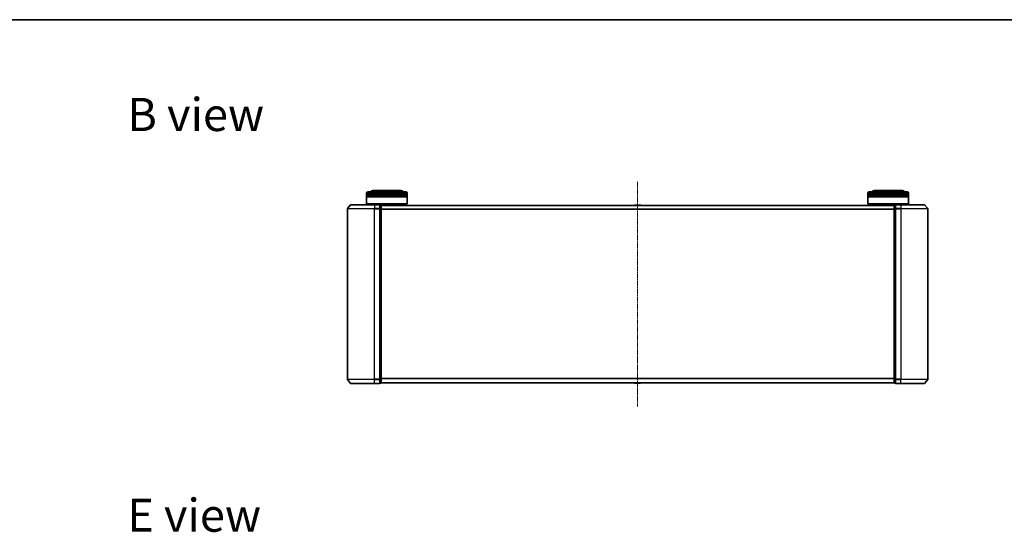
# Model space of a CAD drawing. Units: millimetres. Extents: x 0 to 8522, y 0 to 1967.
# Drawn here: x 1000 to 1730, y 1587 to 1967 of the extents above; entities that cross this region are included whole.
import ezdxf

# ---------------------------------------------------------------- set-up
doc = ezdxf.new("R2010")
doc.units = ezdxf.units.MM
doc.header["$LTSCALE"] = 0.666667
doc.linetypes.add('CHAIN', pattern=[0.3543, 0.2362, -0.0295, 0.0591, -0.0295])
for name, color, linetype, lineweight in [('Border (ISO)', 7, 'Continuous', 35), ('Centerline (ISO)', 131, 'Continuous', 18), ('Symbol (ISO)', 7, 'Continuous', 18), ('Visible (ISO)', 7, 'Continuous', 35), ('Visible Narrow (ISO)', 7, 'Continuous', 25)]:
    doc.layers.add(name, color=color, linetype=linetype, lineweight=lineweight)
doc.styles.add('Note Text (TK)', font='MS PGothic.ttf')

# ---------------------------------------------------------------- blocks, each defined once
blk = doc.blocks.new('図面枠 tk図枠')
at = {"layer": 'Border (ISO)'}
blk.add_line((14.5, 289), (405.5, 289), dxfattribs=at)

msp = doc.modelspace()

# ---------------------------------------------------------------- linework, layer by layer
at = {"layer": 'Centerline (ISO)', "linetype": 'CHAIN', "ltscale": 23.990969}
msp.add_line((1457.84341, 1846.90532), (1457.84341, 1680.40532), dxfattribs=at)
at = {"layer": 'Visible (ISO)'}
for p, q in [((1257.14341, 1837.40532), (1257.14341, 1838.40532)), ((1258.14341, 1839.40532), (1286.14341, 1839.40532)), ((1282.64341, 1840.40532), (1261.64341, 1840.40532)), ((1287.14341, 1837.40532), (1287.14341, 1838.40532)), ((1628.54341, 1837.40532), (1628.54341, 1838.40532)), ((1629.54341, 1839.40532), (1657.54341, 1839.40532)), ((1654.04341, 1840.40532), (1633.04341, 1840.40532)), ((1658.54341, 1837.40532), (1658.54341, 1838.40532)), ((1287.14341, 1837.40532), (1257.14341, 1837.40532)), ((1257.14341, 1837.10532), (1287.14341, 1837.10532)), ((1257.14341, 1836.10532), (1257.14341, 1837.10532)), ((1287.14341, 1836.10532), (1257.14341, 1836.10532)), ((1257.14341, 1835.80532), (1287.14341, 1835.80532)), ((1257.14341, 1830.60532), (1257.14341, 1835.80532)), ((1257.34341, 1837.40532), (1257.34341, 1837.10532)), ((1257.34341, 1836.10532), (1257.34341, 1835.80532)), ((1286.94341, 1837.40532), (1286.94341, 1837.10532)), ((1286.94341, 1836.10532), (1286.94341, 1835.80532)), ((1287.14341, 1836.10532), (1287.14341, 1837.10532)), ((1287.14341, 1830.60532), (1287.14341, 1835.80532)), ((1658.54341, 1837.40532), (1628.54341, 1837.40532)), ((1628.54341, 1837.10532), (1658.54341, 1837.10532)), ((1628.54341, 1836.10532), (1628.54341, 1837.10532)), ((1658.54341, 1836.10532), (1628.54341, 1836.10532)), ((1628.54341, 1835.80532), (1658.54341, 1835.80532)), ((1628.54341, 1830.60532), (1628.54341, 1835.80532)), ((1628.74341, 1837.40532), (1628.74341, 1837.10532)), ((1628.74341, 1836.10532), (1628.74341, 1835.80532)), ((1658.34341, 1837.40532), (1658.34341, 1837.10532)), ((1658.34341, 1836.10532), (1658.34341, 1835.80532)), ((1658.54341, 1836.10532), (1658.54341, 1837.10532)), ((1658.54341, 1830.60532), (1658.54341, 1835.80532)), ((1242.84341, 1826.79671), (1242.84341, 1700.51394)), ((1245.25346, 1829.79738), (1242.91294, 1826.98876)), ((1245.48392, 1829.90532), (1262.84341, 1829.90532)), ((1257.14341, 1830.60532), (1287.14341, 1830.60532)), ((1257.34341, 1830.40532), (1257.14341, 1830.60532)), ((1286.94341, 1830.40532), (1257.34341, 1830.40532)), ((1260.14341, 1829.90532), (1260.14341, 1830.40532)), ((1266.54341, 1829.90532), (1262.84341, 1829.90532)), ((1266.84341, 1826.79671), (1266.84341, 1829.60532)), ((1267.54341, 1829.60532), (1266.84341, 1829.60532)), ((1266.84341, 1700.51394), (1266.84341, 1826.79671)), ((1647.84341, 1829.40532), (1267.84341, 1829.40532)), ((1267.84341, 1829.40532), (1267.84341, 1829.30532)), ((1267.84341, 1826.61568), (1267.84341, 1829.30532)), ((1267.84341, 1700.69496), (1267.84341, 1826.61568)), ((1284.14341, 1829.40532), (1284.14341, 1830.40532)), ((1286.94341, 1830.40532), (1287.14341, 1830.60532)), ((1455.53426, 1829.51432), (1455.46341, 1829.40532)), ((1459.98487, 1829.60532), (1455.70195, 1829.60532)), ((1460.15256, 1829.51432), (1460.22341, 1829.40532)), ((1628.54341, 1830.60532), (1658.54341, 1830.60532)), ((1628.74341, 1830.40532), (1628.54341, 1830.60532)), ((1658.34341, 1830.40532), (1628.74341, 1830.40532)), ((1631.54341, 1829.40532), (1631.54341, 1830.40532)), ((1647.84341, 1829.30532), (1647.84341, 1829.40532)), ((1647.84341, 1829.30532), (1647.84341, 1826.61568)), ((1647.84341, 1826.61568), (1647.84341, 1700.69496)), ((1648.84341, 1829.60532), (1648.14341, 1829.60532)), ((1648.84341, 1829.60532), (1648.84341, 1826.79671)), ((1648.84341, 1826.79671), (1648.84341, 1700.51394)), ((1652.84341, 1829.90532), (1649.14341, 1829.90532)), ((1652.84341, 1829.90532), (1670.2029, 1829.90532)), ((1655.54341, 1829.90532), (1655.54341, 1830.40532)), ((1658.34341, 1830.40532), (1658.54341, 1830.60532)), ((1670.43336, 1829.79738), (1672.77388, 1826.98876)), ((1672.84341, 1700.51394), (1672.84341, 1826.79671)), ((1245.25346, 1697.51327), (1242.91294, 1700.32188)), ((1266.84341, 1697.70532), (1266.84341, 1700.51394)), ((1267.84341, 1698.00532), (1267.84341, 1700.69496)), ((1647.84341, 1700.69496), (1647.84341, 1698.00532)), ((1648.84341, 1700.51394), (1648.84341, 1697.70532)), ((1670.43336, 1697.51327), (1672.77388, 1700.32188)), ((1262.84341, 1697.40532), (1245.48392, 1697.40532)), ((1262.84341, 1697.40532), (1266.54341, 1697.40532)), ((1266.84341, 1697.70532), (1267.54341, 1697.70532)), ((1267.84341, 1698.00532), (1267.84341, 1697.90532)), ((1647.84341, 1697.90532), (1267.84341, 1697.90532)), ((1455.53426, 1697.79632), (1455.46341, 1697.90532)), ((1455.70195, 1697.70532), (1459.98487, 1697.70532)), ((1460.15256, 1697.79632), (1460.22341, 1697.90532)), ((1647.84341, 1697.90532), (1647.84341, 1698.00532)), ((1648.14341, 1697.70532), (1648.84341, 1697.70532)), ((1649.14341, 1697.40532), (1652.84341, 1697.40532)), ((1670.2029, 1697.40532), (1652.84341, 1697.40532))]:
    msp.add_line(p, q, dxfattribs=at)
for centre, radius, start, end in [((1258.14341, 1838.40532), 1, 90, 180), ((1261.64341, 1838.40532), 2, 90, 150), ((1282.64341, 1838.40532), 2, 30, 90), ((1286.14341, 1838.40532), 1, 0, 90), ((1629.54341, 1838.40532), 1, 90, 180), ((1633.04341, 1838.40532), 2, 90, 150), ((1654.04341, 1838.40532), 2, 30, 90), ((1657.54341, 1838.40532), 1, 0, 90), ((1243.14341, 1826.79671), 0.3, 140.19442891, 180), ((1245.48392, 1829.60532), 0.3, 90, 140.19442891), ((1266.54341, 1829.60532), 0.3, 0, 90), ((1267.54341, 1829.30532), 0.3, 0, 90), ((1455.70195, 1829.40532), 0.2, 90, 146.97613244), ((1459.98487, 1829.40532), 0.2, 33.02386756, 90), ((1648.14341, 1829.30532), 0.3, 90, 180), ((1649.14341, 1829.60532), 0.3, 90, 180), ((1670.2029, 1829.60532), 0.3, 39.80557109, 90), ((1672.54341, 1826.79671), 0.3, 0, 39.80557109), ((1243.14341, 1700.51394), 0.3, 180, 219.80557109), ((1672.54341, 1700.51394), 0.3, 320.19442891, 0), ((1245.48392, 1697.70532), 0.3, 219.80557109, 270), ((1266.54341, 1697.70532), 0.3, 270, 0), ((1267.54341, 1698.00532), 0.3, 270, 0), ((1455.70195, 1697.90532), 0.2, 213.02386756, 270), ((1459.98487, 1697.90532), 0.2, 270, 326.97613244), ((1648.14341, 1698.00532), 0.3, 180, 270), ((1649.14341, 1697.70532), 0.3, 180, 270), ((1670.2029, 1697.70532), 0.3, 270, 320.19442891)]:
    msp.add_arc(centre, radius, start, end, dxfattribs=at)
for points, knots in [([(1455.82588, 1829.60531), (1455.82518, 1829.60531), (1455.82448, 1829.60532), (1455.82274, 1829.60532), (1455.82172, 1829.60532), (1455.82069, 1829.60532)], [-0.0002305990761, -0.0002305990761, -0.0002305990761, -0.0002305990761, 0, 0, 0.0003383294466, 0.0003383294466, 0.0003383294466, 0.0003383294466]), ([(1455.82069, 1829.60532), (1455.82162, 1829.60532), (1455.82256, 1829.60532), (1455.82416, 1829.60531), (1455.82483, 1829.60531), (1455.8255, 1829.6053)], [-0.0003383294466, -0.0003383294466, -0.0003383294466, -0.0003383294466, 0, 0, 0.000241517914, 0.000241517914, 0.000241517914, 0.000241517914]), ([(1458.23277, 1829.60532), (1458.2327, 1829.60532), (1458.23263, 1829.60531), (1458.23225, 1829.60531), (1458.23195, 1829.60531), (1458.23164, 1829.6053)], [-0.0000542496569, -0.0000542496569, -0.0000542496569, -0.0000542496569, 0, 0, 0.0002415179139, 0.0002415179139, 0.0002415179139, 0.0002415179139]), ([(1458.23277, 1829.60531), (1458.23291, 1829.60531), (1458.23306, 1829.60532), (1458.23342, 1829.60532), (1458.23364, 1829.60532), (1458.23386, 1829.60532)], [-0.0002305990761, -0.0002305990761, -0.0002305990761, -0.0002305990761, 0, 0, 0.0003383294466, 0.0003383294466, 0.0003383294466, 0.0003383294466]), ([(1457.45405, 1697.70533), (1457.45391, 1697.70533), (1457.45376, 1697.70533), (1457.4534, 1697.70532), (1457.45318, 1697.70532), (1457.45296, 1697.70532)], [-0.0002305990761, -0.0002305990761, -0.0002305990761, -0.0002305990761, 0, 0, 0.0003383294466, 0.0003383294466, 0.0003383294466, 0.0003383294466]), ([(1457.45405, 1697.70533), (1457.45412, 1697.70533), (1457.45419, 1697.70533), (1457.45457, 1697.70533), (1457.45487, 1697.70534), (1457.45518, 1697.70535)], [-0.0000542496569, -0.0000542496569, -0.0000542496569, -0.0000542496569, 0, 0, 0.0002415179139, 0.0002415179139, 0.0002415179139, 0.0002415179139]), ([(1459.86094, 1697.70533), (1459.86164, 1697.70533), (1459.86234, 1697.70533), (1459.86408, 1697.70532), (1459.8651, 1697.70532), (1459.86613, 1697.70532)], [-0.0002305990761, -0.0002305990761, -0.0002305990761, -0.0002305990761, 0, 0, 0.0003383294466, 0.0003383294466, 0.0003383294466, 0.0003383294466]), ([(1459.86613, 1697.70532), (1459.8652, 1697.70532), (1459.86426, 1697.70533), (1459.86266, 1697.70533), (1459.86199, 1697.70534), (1459.86132, 1697.70535)], [-0.0003383294466, -0.0003383294466, -0.0003383294466, -0.0003383294466, 0, 0, 0.000241517914, 0.000241517914, 0.000241517914, 0.000241517914])]:
    msp.add_open_spline(points, degree=3, knots=knots, dxfattribs=at)
at = {"layer": 'Visible Narrow (ISO)'}
for p, q in [((1287.14341, 1838.40532), (1257.14341, 1838.40532)), ((1658.54341, 1838.40532), (1628.54341, 1838.40532)), ((1262.84341, 1826.79671), (1242.84341, 1826.79671)), ((1242.91294, 1826.98876), (1262.84341, 1826.98876)), ((1262.84341, 1829.79738), (1245.25346, 1829.79738)), ((1262.84341, 1829.79738), (1262.84341, 1829.90532)), ((1262.84341, 1829.79738), (1266.54341, 1829.79738)), ((1262.84341, 1829.79738), (1262.84341, 1826.98876)), ((1266.54341, 1826.98876), (1262.84341, 1826.98876)), ((1262.84341, 1826.98876), (1262.84341, 1826.79671)), ((1262.84341, 1826.79671), (1266.54341, 1826.79671)), ((1262.84341, 1700.51394), (1262.84341, 1826.79671)), ((1266.54341, 1829.79738), (1266.54341, 1829.90532)), ((1266.54341, 1829.79738), (1266.54341, 1826.98876)), ((1266.54341, 1826.79671), (1266.54341, 1826.98876)), ((1266.54341, 1826.79671), (1266.84341, 1826.79671)), ((1266.54341, 1826.79671), (1266.54341, 1700.51394)), ((1266.84341, 1829.49738), (1267.54341, 1829.49738)), ((1267.54341, 1826.80774), (1266.84341, 1826.80774)), ((1266.84341, 1826.61568), (1267.54341, 1826.61568)), ((1267.54341, 1829.49738), (1267.54341, 1829.60532)), ((1267.54341, 1829.49738), (1267.54341, 1826.80774)), ((1267.54341, 1826.61568), (1267.54341, 1826.80774)), ((1267.54341, 1826.61568), (1267.84341, 1826.61568)), ((1267.54341, 1826.61568), (1267.54341, 1700.69496)), ((1647.84341, 1829.29738), (1267.84341, 1829.29738)), ((1647.84341, 1826.48876), (1267.84341, 1826.48876)), ((1647.84341, 1826.29671), (1267.84341, 1826.29671)), ((1460.15256, 1829.51432), (1455.53426, 1829.51432)), ((1647.84341, 1826.61568), (1648.14341, 1826.61568)), ((1648.14341, 1829.60532), (1648.14341, 1829.49738)), ((1648.14341, 1826.80774), (1648.14341, 1829.49738)), ((1648.14341, 1829.49738), (1648.84341, 1829.49738)), ((1648.14341, 1826.80774), (1648.14341, 1826.61568)), ((1648.84341, 1826.80774), (1648.14341, 1826.80774)), ((1648.14341, 1700.69496), (1648.14341, 1826.61568)), ((1648.14341, 1826.61568), (1648.84341, 1826.61568)), ((1648.84341, 1826.79671), (1649.14341, 1826.79671)), ((1649.14341, 1829.90532), (1649.14341, 1829.79738)), ((1649.14341, 1826.98876), (1649.14341, 1829.79738)), ((1649.14341, 1829.79738), (1652.84341, 1829.79738)), ((1649.14341, 1826.98876), (1649.14341, 1826.79671)), ((1652.84341, 1826.98876), (1649.14341, 1826.98876)), ((1649.14341, 1700.51394), (1649.14341, 1826.79671)), ((1649.14341, 1826.79671), (1652.84341, 1826.79671)), ((1652.84341, 1829.79738), (1652.84341, 1829.90532)), ((1652.84341, 1829.79738), (1652.84341, 1826.98876)), ((1670.43336, 1829.79738), (1652.84341, 1829.79738)), ((1652.84341, 1826.98876), (1652.84341, 1826.79671)), ((1652.84341, 1826.98876), (1672.77388, 1826.98876)), ((1652.84341, 1826.79671), (1652.84341, 1700.51394)), ((1672.84341, 1826.79671), (1652.84341, 1826.79671)), ((1242.84341, 1700.51394), (1262.84341, 1700.51394)), ((1262.84341, 1700.32188), (1242.91294, 1700.32188)), ((1266.54341, 1700.51394), (1262.84341, 1700.51394)), ((1262.84341, 1700.32188), (1262.84341, 1700.51394)), ((1262.84341, 1700.32188), (1266.54341, 1700.32188)), ((1262.84341, 1697.51327), (1262.84341, 1700.32188)), ((1266.84341, 1700.51394), (1266.54341, 1700.51394)), ((1266.54341, 1700.32188), (1266.54341, 1700.51394)), ((1266.54341, 1700.32188), (1266.54341, 1697.51327)), ((1267.54341, 1700.69496), (1266.84341, 1700.69496)), ((1266.84341, 1700.50291), (1267.54341, 1700.50291)), ((1267.84341, 1700.69496), (1267.54341, 1700.69496)), ((1267.54341, 1700.50291), (1267.54341, 1700.69496)), ((1267.54341, 1700.50291), (1267.54341, 1697.81327)), ((1647.84341, 1701.01394), (1267.84341, 1701.01394)), ((1647.84341, 1700.82188), (1267.84341, 1700.82188)), ((1648.14341, 1700.69496), (1647.84341, 1700.69496)), ((1648.14341, 1700.69496), (1648.14341, 1700.50291)), ((1648.84341, 1700.69496), (1648.14341, 1700.69496)), ((1648.14341, 1697.81327), (1648.14341, 1700.50291)), ((1648.14341, 1700.50291), (1648.84341, 1700.50291)), ((1649.14341, 1700.51394), (1648.84341, 1700.51394)), ((1649.14341, 1700.51394), (1649.14341, 1700.32188)), ((1652.84341, 1700.51394), (1649.14341, 1700.51394)), ((1649.14341, 1697.51327), (1649.14341, 1700.32188)), ((1649.14341, 1700.32188), (1652.84341, 1700.32188)), ((1652.84341, 1700.32188), (1652.84341, 1700.51394)), ((1652.84341, 1700.51394), (1672.84341, 1700.51394)), ((1652.84341, 1697.51327), (1652.84341, 1700.32188)), ((1672.77388, 1700.32188), (1652.84341, 1700.32188)), ((1245.25346, 1697.51327), (1262.84341, 1697.51327)), ((1266.54341, 1697.51327), (1262.84341, 1697.51327)), ((1262.84341, 1697.51327), (1262.84341, 1697.40532)), ((1266.54341, 1697.40532), (1266.54341, 1697.51327)), ((1267.54341, 1697.81327), (1266.84341, 1697.81327)), ((1267.54341, 1697.70532), (1267.54341, 1697.81327)), ((1647.84341, 1698.01327), (1267.84341, 1698.01327)), ((1455.53426, 1697.79632), (1460.15256, 1697.79632)), ((1648.14341, 1697.81327), (1648.14341, 1697.70532)), ((1648.84341, 1697.81327), (1648.14341, 1697.81327)), ((1649.14341, 1697.51327), (1649.14341, 1697.40532)), ((1652.84341, 1697.51327), (1649.14341, 1697.51327)), ((1652.84341, 1697.51327), (1652.84341, 1697.40532)), ((1652.84341, 1697.51327), (1670.43336, 1697.51327))]:
    msp.add_line(p, q, dxfattribs=at)
for centre, major_axis, start_param, end_param in [((1266.54341, 1829.60532), (0.3, 0), 0, 1.570796327), ((1266.54341, 1826.79671), (0.3, 0), 0, 1.570796327), ((1267.54341, 1829.30532), (0.3, 0), 0, 1.570796327), ((1267.54341, 1826.61568), (0.3, 0), 0, 1.570796327), ((1648.14341, 1829.30532), (-0.3, 0), 4.71238898, 6.283185307), ((1648.14341, 1826.61568), (-0.3, 0), 4.71238898, 6.283185307), ((1649.14341, 1829.60532), (-0.3, 0), 4.71238898, 6.283185307), ((1649.14341, 1826.79671), (-0.3, 0), 4.71238898, 6.283185307), ((1266.54341, 1700.51394), (0.3, 0), 4.71238898, 6.283185307), ((1267.54341, 1700.69496), (0.3, 0), 4.71238898, 6.283185307), ((1648.14341, 1700.69496), (-0.3, 0), 0, 1.570796327), ((1649.14341, 1700.51394), (-0.3, 0), 0, 1.570796327), ((1266.54341, 1697.70532), (0.3, 0), 4.71238898, 6.283185307), ((1267.54341, 1698.00532), (0.3, 0), 4.71238898, 6.283185307), ((1648.14341, 1698.00532), (-0.3, 0), 0, 1.570796327), ((1649.14341, 1697.70532), (-0.3, 0), 0, 1.570796327)]:
    msp.add_ellipse(centre, major_axis=major_axis, ratio=0.6401844, start_param=start_param, end_param=end_param, dxfattribs=at)

# ---------------------------------------------------------------- block references
at = {"xscale": 7, "yscale": 7, "zscale": 7}
msp.add_blockref('図面枠 tk図枠', (169.16667, -56), dxfattribs=at)

# ---------------------------------------------------------------- texts
at = {"layer": 'Symbol (ISO)', "color": 7, "char_height": 24.4999996, "attachment_point": 4, "line_spacing_factor": 1.5, "style": 'Note Text (TK)'}
for s, insert in [('\\fＭＳ Ｐゴシック|b0|i0;{\\H24.5000;B view}', (1079.8116, 1896.73646)), ('\\fＭＳ Ｐゴシック|b0|i0;{\\H24.5000;E view}', (1079.8116, 1599.83711))]:
    msp.add_mtext(s, dxfattribs=dict(at, insert=insert))

doc.saveas('drawing.dxf')
